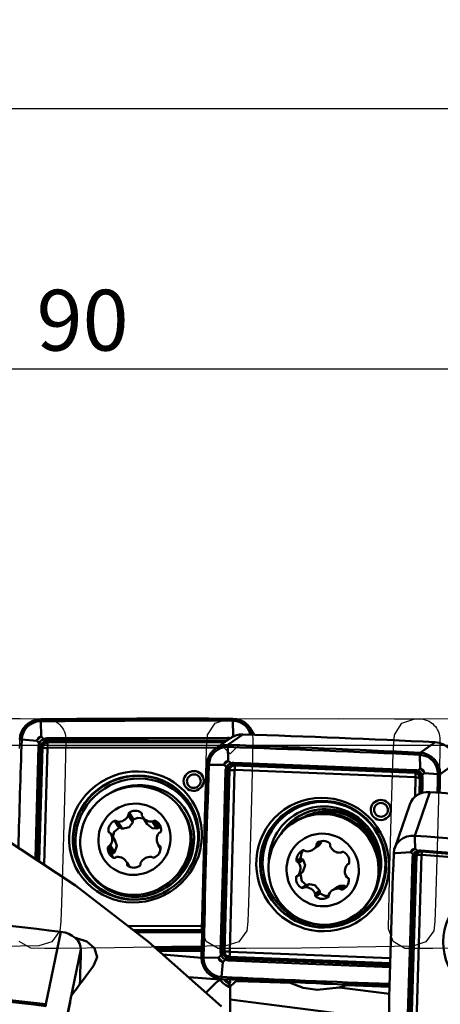
# Model space of a CAD drawing. Units: millimetres. Extents: x -35 to 137, y -53 to 80.
# Drawn here: x 66 to 91, y 23 to 80 of the extents above; entities that cross this region are included whole.
import ezdxf

# ---------------------------------------------------------------- set-up
doc = ezdxf.new("R2010")
doc.units = ezdxf.units.MM
doc.header["$PDMODE"] = 1
doc.layers.get('Defpoints').update_dxf_attribs({"linetype": 'CONTINUOUS'})
for name, color, linetype, lineweight, plot in [('1', 4, 'CONTINUOUS', 50, False), ('CUT', 1, 'CONTINUOUS', 25, False), ('NOCUT', 7, 'CONTINUOUS', 25, False)]:
    doc.layers.add(name, color=color, linetype=linetype, lineweight=lineweight, plot=plot)
doc.layers.add('2', color=7, linetype='CONTINUOUS', lineweight=25)
doc.styles.add('STANDARD 3.5 mm', font='monos.ttf', dxfattribs={"height": 3.5})
doc.dimstyles.new('AM_DIN', dxfattribs={"dimtxt": 3.5, "dimasz": 2.5, "dimexe": 2, "dimexo": 1, "dimgap": 1, "dimtad": 1, "dimdsep": 46, "dimtxsty": 'STANDARD 3.5 mm', "dimcen": 0.09, "dimadec": 0, "dimazin": 2, "dimtm": 1e-09, "dimtfac": 0.707107, "dimtmove": 0, "dimatfit": 3, "dimfxl": 1, "dimtolj": 1, "dimlwd": -1, "dimlwe": -1, "dimarcsym": 0})

# ---------------------------------------------------------------- blocks, each defined once
blk = doc.blocks.new('*D6')
at = {"layer": '2', "color": 0}
for p, q in [((0, 38.5), (0, 77)), ((115, 41), (115, 77)), ((2.5, 75), (112.5, 75))]:
    blk.add_line(p, q, dxfattribs=at)
for points in [[(2.5, 75.417), (2.5, 74.583), (0, 75)], [(112.5, 75.417), (112.5, 74.583), (115, 75)]]:
    blk.add_solid(points, dxfattribs=at)
at = {"layer": 'Defpoints', "color": 0}
for p in [(115, 75), (115, 40), (0, 37.5)]:
    blk.add_point(p, dxfattribs=at)
at = {"layer": '2', "color": 0, "insert": (57.5, 77.811), "char_height": 3.5, "attachment_point": 5, "style": 'STANDARD 3.5 mm'}
blk.add_mtext('\\A1;115', dxfattribs=at)
blk = doc.blocks.new('*D9')
at = {"layer": '2', "color": 0}
for p, q in [((25, 41), (25, 62)), ((115, 41), (115, 62)), ((112.5, 60), (27.5, 60))]:
    blk.add_line(p, q, dxfattribs=at)
for points in [[(27.5, 60.417), (27.5, 59.583), (25, 60)], [(112.5, 60.417), (112.5, 59.583), (115, 60)]]:
    blk.add_solid(points, dxfattribs=at)
at = {"layer": 'Defpoints', "color": 0}
for p in [(25, 60), (25, 40), (115, 40)]:
    blk.add_point(p, dxfattribs=at)
at = {"layer": '2', "color": 0, "insert": (70, 62.811), "char_height": 3.5, "attachment_point": 5, "style": 'STANDARD 3.5 mm'}
blk.add_mtext('\\A1;90', dxfattribs=at)

msp = doc.modelspace()

# ---------------------------------------------------------------- linework, layer by layer
at = {"layer": '1'}
for p, q in [((67.588793, 39.730651), (67.592934, 39.84515)), ((67.588793, 39.730651), (67.615293, 38.852585)), ((78.644201, 39.760496), (78.65, 39.875)), ((78.644201, 39.760496), (78.65924, 38.882399)), ((79.87224, 38.951718), (79.622655, 39.345423)), ((66.497612, 38.680296), (66.38051, 38.678088)), ((66.497612, 38.680296), (67.361838, 38.608613)), ((67.973621, 38.497309), (67.951511, 38.617449)), ((78.516923, 38.763507), (77.652371, 38.159587)), ((79.228375, 38.973661), (78.363824, 38.36974)), ((67.506691, 31.697435), (67.687942, 38.222319)), ((67.687942, 38.222319), (67.580742, 38.260552)), ((67.980756, 38.185903), (67.795316, 31.510228)), ((67.973621, 38.497309), (78.175168, 38.524849)), ((77.740134, 38.220922), (67.98979, 38.194599)), ((78.359683, 38.249151), (78.363824, 38.36974)), ((78.359683, 38.249151), (78.386182, 37.454441)), ((90.285441, 38.523894), (89.42089, 37.919974)), ((89.41509, 37.799453), (89.42089, 37.919974)), ((89.41509, 37.799453), (89.43013, 37.005209)), ((77.268501, 37.225637), (77.1514, 37.232501)), ((77.268501, 37.225637), (78.132727, 37.216704)), ((78.173946, 26.467289), (78.458832, 36.911283)), ((78.458832, 36.911283), (78.351631, 36.897622)), ((78.751645, 36.916777), (78.466759, 26.472784)), ((78.74451, 37.179246), (78.7224, 37.245399)), ((78.74451, 37.179246), (89.143144, 36.756262)), ((89.159313, 36.502268), (78.76068, 36.925251)), ((91.433205, 37.290651), (90.568653, 36.68673)), ((89.143144, 36.756262), (89.121034, 36.822416)), ((89.137894, 35.394338), (89.167865, 36.493079)), ((89.413587, 36.465678), (89.388641, 35.551176)), ((89.413587, 36.465678), (89.472029, 36.445279)), ((90.448077, 36.689534), (89.670067, 36.747401)), ((90.448077, 36.689534), (90.568653, 36.68673)), ((89.985441, 35.65437), (89.12089, 33.141866)), ((75.810966, 34.458455), (75.737005, 34.575123)), ((88.826475, 34.945905), (87.961923, 32.433402)), ((72.88865, 33.895215), (72.631935, 34.300168)), ((72.89221, 33.961502), (72.638441, 34.361808)), ((72.925907, 34.067821), (72.676591, 34.461102)), ((73.414841, 34.407979), (73.37996, 34.463001)), ((73.459341, 34.218626), (73.719047, 33.808956)), ((74.427091, 33.610319), (74.177775, 34.0036)), ((75.810966, 34.458455), (75.810917, 34.458531)), ((72.102447, 33.604043), (71.853131, 33.997324)), ((72.211165, 33.577933), (71.957396, 33.978239)), ((72.26988, 33.54672), (72.013165, 33.951672)), ((74.271896, 33.552124), (74.015181, 33.957077)), ((74.326203, 33.583643), (74.072434, 33.983948)), ((82.107755, 33.879849), (82.033795, 33.828185)), ((71.529362, 33.32525), (71.484758, 33.395611)), ((71.878222, 32.848261), (71.620514, 33.254781)), ((89.116749, 33.026992), (89.12089, 33.141866)), ((89.116749, 33.026992), (89.143248, 32.393429)), ((71.708429, 32.07915), (71.459114, 32.472431)), ((71.784509, 32.152143), (71.53074, 32.552449)), ((71.840142, 32.182544), (71.583427, 32.587497)), ((74.351371, 32.621435), (74.488424, 32.405243)), ((74.4885, 32.406809), (74.369188, 32.595017)), ((74.488794, 32.451628), (74.419936, 32.560249)), ((83.269989, 32.345612), (83.534635, 32.530476)), ((83.720621, 32.754449), (83.463906, 32.575124)), ((83.724181, 32.814955), (83.470412, 32.637688)), ((82.566045, 31.876848), (82.31673, 31.702692)), ((82.63769, 31.795839), (82.383921, 31.618572)), ((82.691384, 31.760244), (82.434669, 31.58092)), ((84.894069, 32.181773), (84.931192, 32.207705)), ((84.926174, 32.205365), (84.904405, 32.190159)), ((88.025567, 32.130506), (87.908466, 32.145771)), ((88.025567, 32.130506), (88.889793, 32.185198)), ((88.931012, 22.380614), (89.215898, 31.990547)), ((89.215898, 31.990547), (89.108697, 31.926329)), ((89.508711, 32.037414), (89.223826, 22.427482)), ((89.501576, 32.225253), (89.479466, 32.230943)), ((89.501576, 32.225253), (99.90021, 31.392616)), ((99.916379, 31.212199), (89.517746, 32.044836)), ((72.709738, 31.346528), (72.512544, 31.65759)), ((72.696808, 31.352139), (72.556205, 31.573933)), ((72.643518, 31.379448), (72.559286, 31.512318)), ((85.337754, 31.554576), (85.240466, 31.486617)), ((85.330556, 31.541172), (85.273117, 31.501049)), ((70.331643, 31.148454), (70.405604, 31.031786)), ((82.540401, 30.936721), (82.291085, 30.762565)), ((82.395362, 30.855469), (82.650877, 31.033956)), ((82.672114, 31.053807), (82.415399, 30.874483)), ((82.875397, 30.310623), (82.626081, 30.136467)), ((82.996184, 30.338038), (82.741759, 30.160313)), ((83.045391, 30.356163), (82.788676, 30.176839)), ((84.630485, 30.18134), (84.365839, 29.996475)), ((85.047407, 30.274728), (84.790692, 30.095403)), ((85.10023, 30.243162), (84.846461, 30.065895)), ((85.171051, 30.195813), (84.950726, 30.041908)), ((83.644891, 29.978167), (83.388176, 29.798842)), ((83.645027, 29.913156), (83.391258, 29.735889)), ((83.673213, 29.807585), (83.423897, 29.633429)), ((85.698797, 28.581495), (85.772757, 28.633159)), ((72.654494, 27.934894), (76.887388, 27.946322)), ((68.757486, 27.61319), (67.892934, 23.438045)), ((76.882299, 27.717967), (72.943816, 27.707334)), ((69.905249, 26.592278), (69.040697, 22.417133)), ((74.396729, 26.510533), (76.856472, 26.517173)), ((74.619403, 26.304871), (76.848316, 26.118116)), ((76.965622, 26.122004), (76.848475, 26.127203)), ((76.965622, 26.122004), (77.830162, 26.124581)), ((78.173946, 26.467289), (78.066745, 26.453628)), ((78.444389, 26.176705), (78.41774, 26.076492)), ((87.702097, 25.800131), (78.444389, 26.176705)), ((78.475312, 26.463595), (87.710111, 26.087953)), ((77.998608, 25.012085), (78.0701, 25.866774)), ((77.89309, 24.856675), (76.119221, 25.005303)), ((77.998608, 25.012085), (77.996238, 24.893959)), ((78.5, 24.87009), (78.5, 24.686539)), ((78.5, 24.465301), (78.5, 17.888666)), ((84.761521, 24.407519), (87.655334, 24.034634)), ((85.167621, 24.545854), (87.665768, 24.444237)), ((67.887135, 23.340315), (67.892934, 23.438045)), ((87.581081, 22.551499), (78.5, 23.72165))]:
    msp.add_line(p, q, dxfattribs=at)
for points in [[(67.615293, 38.852585), (67.525385, 38.772688), (67.468611, 38.71869), (67.413859, 38.663757), (67.361838, 38.608613)], [(67.361838, 38.608613), (67.460006, 38.791995), (67.615293, 38.852585)], [(67.504815, 38.459794), (67.424748, 38.543133), (67.361838, 38.608613)], [(67.504815, 38.459794), (67.566984, 38.563189), (67.622428, 38.621022), (67.686621, 38.668127), (67.758315, 38.703809)], [(67.830854, 38.585845), (67.745364, 38.527164), (67.695511, 38.481463), (67.651387, 38.43109), (67.614583, 38.377667)], [(67.615293, 38.852585), (67.695385, 38.76927), (67.758315, 38.703809)], [(67.758315, 38.703809), (67.857803, 38.737891), (67.941059, 38.746403)], [(67.951511, 38.617449), (67.881309, 38.607239), (67.830854, 38.585845)], [(67.941059, 38.746403), (73.764752, 38.756796), (78.33876, 38.774473)], [(78.350144, 38.645521), (72.527889, 38.624476), (67.951511, 38.617449)], [(78.33876, 38.774473), (78.425541, 38.765767), (78.491811, 38.746355)], [(78.539083, 38.750163), (78.606371, 38.824215), (78.65924, 38.882399)], [(78.69594, 38.851645), (78.675502, 38.868983), (78.65924, 38.882399)], [(78.65924, 38.882399), (78.696351, 38.877634), (78.724704, 38.870344)], [(78, 23.305237), (73.785494, 27.024357), (69.60036, 30.274909), (65.404145, 33.03698), (61.177337, 35.270561), (57.880019, 36.606217), (54.592848, 37.568287), (51.296409, 38.152624), (47.973956, 38.349999)], [(67.283976, 31.84217), (67.383474, 35.447649), (67.458306, 38.281712)], [(67.580742, 38.260552), (67.48413, 34.622183), (67.404818, 31.764678)], [(67.458306, 38.281712), (67.474239, 38.384295), (67.504815, 38.459794)], [(67.614583, 38.377667), (67.588212, 38.314607), (67.580742, 38.260552)], [(78.386182, 37.454441), (78.296274, 37.382738), (78.239501, 37.330722), (78.184749, 37.275131), (78.132727, 37.216704)], [(78.132727, 37.216704), (78.230895, 37.399974), (78.386182, 37.454441)], [(78.386182, 37.454441), (78.466274, 37.375752), (78.529204, 37.313925)], [(77.944335, 26.448808), (78.108609, 32.297526), (78.229195, 36.891864)], [(78.351631, 36.897622), (78.196846, 31.049591), (78.066745, 26.453628)], [(78.275704, 37.076145), (78.195637, 37.154858), (78.132727, 37.216704)], [(78.229195, 36.891864), (78.245128, 36.997216), (78.275704, 37.076145)], [(78.275704, 37.076145), (78.337873, 37.182436), (78.393318, 37.239375), (78.45751, 37.283367), (78.529204, 37.313925)], [(78.385473, 37.020293), (78.359101, 36.953298), (78.351631, 36.897622)], [(78.601743, 37.223152), (78.516254, 37.17239), (78.4664, 37.128513), (78.422276, 37.077192), (78.385473, 37.020293)], [(78.529204, 37.313925), (78.628692, 37.340515), (78.711948, 37.344681)], [(78.7224, 37.245399), (78.652199, 37.239519), (78.601743, 37.223152)], [(78.711948, 37.344681), (84.535642, 37.104898), (89.109649, 36.921736)], [(89.121034, 36.822416), (83.298779, 37.056354), (78.7224, 37.245399)], [(89.109649, 36.921736), (89.214895, 36.905405), (89.294261, 36.876037)], [(89.294261, 36.876037), (89.370348, 36.948373), (89.43013, 37.005209)], [(89.294261, 36.876037), (89.401308, 36.814776), (89.458753, 36.758593), (89.503224, 36.692602), (89.534241, 36.618184)], [(89.670067, 36.747401), (89.598251, 36.842952), (89.545807, 36.901102), (89.489517, 36.95542), (89.43013, 37.005209)], [(89.43013, 37.005209), (89.613893, 36.904572), (89.670067, 36.747401)], [(89.244159, 36.790252), (89.176656, 36.814827), (89.121034, 36.822416)], [(89.448895, 36.570268), (89.397917, 36.660742), (89.353662, 36.711817), (89.301772, 36.755459), (89.244159, 36.790252)], [(89.447111, 35.561904), (89.461047, 36.056601), (89.472029, 36.445279)], [(89.472029, 36.445279), (89.465442, 36.516981), (89.448895, 36.570268)], [(89.670067, 36.747401), (89.594005, 36.67504), (89.534241, 36.618184)], [(89.534241, 36.618184), (89.561531, 36.515064), (89.566657, 36.430693)], [(89.566657, 36.430693), (89.553579, 35.967752), (89.543332, 35.604002)], [(72.925907, 34.067821), (72.891115, 34.013104), (72.89221, 33.961502)], [(73.519689, 34.135274), (73.176289, 34.179004), (72.925907, 34.067821)], [(72.102447, 33.604043), (71.813054, 33.359997), (71.731203, 33.071451)], [(72.211165, 33.577933), (72.153814, 33.608936), (72.102447, 33.604043)], [(72.211165, 33.577933), (72.241582, 33.555678), (72.26988, 33.54672)], [(72.26988, 33.54672), (72.68138, 33.634805), (72.88865, 33.895215)], [(72.88865, 33.895215), (72.895991, 33.932079), (72.89221, 33.961502)], [(73.719117, 33.808845), (73.998757, 33.576601), (74.271896, 33.552124)], [(74.271896, 33.552124), (74.304766, 33.565081), (74.326203, 33.583643)], [(74.427091, 33.610319), (74.366544, 33.611475), (74.326203, 33.583643)], [(74.50501, 33.570412), (74.462238, 33.594334), (74.427091, 33.610319)], [(71.840142, 32.182544), (71.972102, 32.562652), (71.859412, 32.876247)], [(82.703377, 32.309774), (82.581942, 32.080014), (82.566045, 31.876848)], [(83.534304, 32.530244), (83.655488, 32.645392), (83.720621, 32.754449)], [(83.720621, 32.754449), (83.727962, 32.788022), (83.724181, 32.814955)], [(89.143248, 32.393429), (89.05334, 32.336939), (88.996567, 32.291997), (88.941815, 32.241188), (88.889793, 32.185198)], [(88.889793, 32.185198), (88.987961, 32.350416), (89.143248, 32.393429)], [(89.143248, 32.393429), (89.22334, 32.327069), (89.28627, 32.274927)], [(71.708429, 32.07915), (71.701421, 31.99497), (71.705299, 31.928693)], [(71.784509, 32.152143), (71.729743, 32.122743), (71.708429, 32.07915)], [(71.784509, 32.152143), (71.818487, 32.164659), (71.840142, 32.182544)], [(82.566045, 31.876848), (82.593907, 31.820233), (82.63769, 31.795839)], [(82.691384, 31.760244), (82.664282, 31.784631), (82.63769, 31.795839)], [(82.672114, 31.053807), (82.804074, 31.453956), (82.691384, 31.760244)], [(88.701401, 22.285147), (88.865675, 27.669073), (88.986261, 31.894218)], [(89.108697, 31.926329), (88.953912, 26.547613), (88.823811, 22.316397)], [(89.03277, 32.066659), (88.952703, 32.133041), (88.889793, 32.185198)], [(88.986261, 31.894218), (89.002194, 31.992026), (89.03277, 32.066659)], [(89.03277, 32.066659), (89.094939, 32.16544), (89.150384, 32.215911), (89.214576, 32.252484), (89.28627, 32.274927)], [(89.142539, 32.042548), (89.116167, 31.978176), (89.108697, 31.926329)], [(89.35881, 32.220231), (89.27332, 32.182357), (89.223466, 32.144598), (89.179342, 32.097353), (89.142539, 32.042548)], [(89.28627, 32.274927), (89.385758, 32.291422), (89.469015, 32.290835)], [(89.479466, 32.230943), (89.409265, 32.229969), (89.35881, 32.220231)], [(89.469015, 32.290835), (95.292708, 31.824347), (99.866715, 31.458273)], [(99.8781, 31.398307), (94.055845, 31.864331), (89.479466, 32.230943)], [(82.549239, 30.964613), (82.543257, 30.949382), (82.540401, 30.936721)], [(82.540401, 30.936721), (82.625989, 30.527976), (82.875397, 30.310623)], [(82.650827, 31.033919), (82.663422, 31.044269), (82.672114, 31.053807)], [(82.875397, 30.310623), (82.904834, 30.302408), (82.92461, 30.302182), (82.944009, 30.305852), (82.962214, 30.313124)], [(83.045391, 30.356163), (83.016605, 30.349139), (82.996147, 30.338022)], [(83.644891, 29.978167), (83.373153, 30.293491), (83.045391, 30.356163)], [(85.047407, 30.274728), (84.808049, 30.264752), (84.63019, 30.181135)], [(85.10023, 30.243162), (85.073281, 30.26552), (85.047407, 30.274728)], [(85.10023, 30.243162), (85.12165, 30.224081), (85.138178, 30.215747), (85.156069, 30.211078), (85.174681, 30.21035)], [(83.645027, 29.913156), (83.644705, 29.849427), (83.673213, 29.807585)], [(83.645027, 29.913156), (83.650323, 29.949662), (83.644891, 29.978167)], [(83.673213, 29.807585), (83.939186, 29.683744), (84.172182, 29.689425)], [(70.634589, 25.643025), (70.833873, 26.150736), (70.693966, 26.659729), (70.243596, 27.058121), (69.586895, 27.258775)], [(72.999767, 27.666269), (75.179055, 27.671764), (76.891057, 27.675602)], [(76.888285, 27.590505), (74.769928, 27.5857), (73.105222, 27.581471)], [(74.528463, 26.542155), (74.454276, 26.523466), (74.396729, 26.510533)], [(77.830162, 26.124581), (77.914508, 26.202729), (77.98078, 26.264131)], [(77.830162, 26.124581), (77.906958, 26.032509), (77.959889, 25.9747), (78.01451, 25.919216), (78.0701, 25.866774)], [(78.0701, 25.866774), (77.886816, 25.967746), (77.830162, 26.124581)], [(77.98078, 26.264131), (77.950223, 26.364969), (77.944335, 26.448808)], [(78.22076, 26.006278), (78.116752, 26.069663), (78.059633, 26.126072), (78.014101, 26.191322), (77.98078, 26.264131)], [(78.066745, 26.453628), (78.074592, 26.382807), (78.093908, 26.331454)], [(78.093908, 26.331454), (78.149443, 26.244163), (78.194168, 26.193417), (78.244459, 26.148657), (78.298645, 26.11147)], [(78.298645, 26.11147), (78.362873, 26.084609), (78.41774, 26.076492)], [(78.41774, 26.076492), (83.626639, 25.869166), (87.717659, 25.699924)], [(78.22076, 26.006278), (78.13639, 25.928156), (78.0701, 25.866774)], [(78.401342, 25.957765), (78.297333, 25.974959), (78.22076, 26.006278)], [(87.713746, 25.58067), (82.499744, 25.795406), (78.401342, 25.957765)], [(77.89309, 24.856675), (77.894766, 24.858127), (77.896057, 24.859301)], [(78.267873, 24.879018), (78.265943, 24.83698), (78.265183, 24.805427)], [(78.5, 24.580017), (78.5, 24.501774)], [(78.573985, 24.532823), (78.532539, 24.494812), (78.5, 24.465301)], [(81.937567, 24.675488), (80.201373, 24.73525), (78.835333, 24.77476)], [(81.937567, 24.675488), (81.880283, 24.714374), (81.834118, 24.746339)], [(81.937567, 24.675488), (82.693992, 24.389159), (83.496825, 24.264259), (84.761521, 24.407519)], [(85.299355, 24.605384), (85.225168, 24.571346), (85.167621, 24.545854)]]:
    msp.add_lwpolyline(points, dxfattribs=at)
for centre, major_axis, ratio, start_param, end_param in [((67.568669, 38.673118), (1.013505, 0.6425), 0.967234, 1.000339702, 2.557179854), ((67.566955, 38.675822), (0.912155, 0.57825), 0.967234, 1.000339702, 2.557179854), ((51.414485, -741.506661), (675.568945, 428.269325), 0.967234, 0.986383526, 1.000339702), ((51.416199, -741.509365), (675.670296, 428.333575), 0.967234, 0.986383526, 1.000339702), ((78.607435, 38.705628), (0.912155, 0.57825), 0.967234, 5.945816845, 7.269568833), ((78.60915, 38.702923), (1.013505, 0.6425), 0.967234, 5.919788424, 7.269568833), ((858.48488, 35.367048), (675.568945, 428.269325), 0.967234, 2.557179854, 2.565137492), ((67.785158, 38.733775), (-0.088055, 0.179572), 0.187006, 1.646300864, 2.441367545), ((67.967919, 38.776369), (0.000124, -0.2), 0.135924, 4.862699581, 5.630654544), ((78.366552, 38.804441), (0.000956, -0.199998), 0.141257, 4.862123306, 5.63007827), ((79.204111, 37.779753), (0.687188, -0.983754), 0.986157, 2.50487844, 3.141601737), ((63.051835, -756.964682), (458.125288, -655.836276), 0.986157, 2.490922263, 2.50487844), ((67.41272, 38.241943), (-0.199933, 0.005174), 0.20995, 3.719841873, 4.487796837), ((67.459229, 38.420041), (-0.176827, 0.093446), 0.28391, 3.808458144, 4.603524821), ((67.966003, 38.223069), (0.237136, 0.15033), 0.967234, 0.993361614, 2.564157941), ((67.939975, 38.250232), (0.299884, -0.00833), 0.212724, 3.720242578, 4.854706591), ((67.949009, 38.258928), (-0.00081, 0.299999), 0.138591, 4.495905274, 5.630369288), ((67.989549, 38.185927), (-0.007499, -0.004754), 0.967234, 4.134954268, 5.705750594), ((78.339559, 37.175832), (-0.687188, 0.983754), 0.986157, 5.646471094, 7.203311246), ((78.337844, 37.174635), (-0.618469, 0.885379), 0.986157, 5.646471094, 7.203311246), ((62.185568, -757.5698), (-458.056569, 655.7379), 0.986157, 5.632514917, 5.646471094), ((62.187283, -757.568603), (-458.125288, 655.836276), 0.986157, 5.632514917, 5.646471094), ((90.244591, 37.330662), (0.687188, -0.983754), 0.986157, 0.934082115, 2.490922263), ((89.378325, 36.725543), (-0.618469, 0.885379), 0.986157, 4.075674769, 5.632514917), ((89.380039, 36.726741), (-0.687188, 0.983754), 0.986157, 4.075674769, 5.632514917), ((869.25749, -0.546654), (-458.125288, 655.836276), 0.986157, 0.920125938, 0.934082115), ((869.255776, -0.547852), (-458.056569, 655.7379), 0.986157, 0.920125938, 0.934082115), ((78.183609, 36.91295), (-0.199935, 0.005086), 0.102354, 1.803425763, 2.571380727), ((78.230119, 37.097247), (-0.178805, 0.089604), 0.008044, 3.663564947, 4.458631623), ((78.736893, 36.899972), (-0.160786, 0.230175), 0.986157, 5.639493005, 7.210289332), ((78.710865, 36.888291), (0.299888, -0.00818), 0.099515, 1.437102323, 2.571566337), ((78.556047, 37.402964), (-0.074413, 0.185641), 0.311506, 1.942599811, 2.737666492), ((78.738808, 37.43372), (-0.008354, -0.199825), 0.129462, 5.179617576, 5.947572539), ((78.719899, 36.896764), (0.012193, 0.299752), 0.132634, 4.812960922, 5.947424936), ((78.760439, 36.91642), (0.005085, -0.007279), 0.986157, 2.497900352, 4.068696679), ((89.137442, 37.010736), (-0.007903, -0.199844), 0.135806, 5.179318667, 5.947273631), ((89.322069, 36.965037), (-0.085448, -0.180828), 0.07261, 0.295766907, 1.090833584), ((73.085026, 33.011205), (-3.089209, -1.958369), 0.967234, 3.523423623, 5.911721263), ((73.177603, 32.86517), (-2.759234, -1.749185), 0.967234, 1.547852717, 4.657145872), ((89.135526, 36.476989), (-0.160786, 0.230175), 0.986157, 4.068696679, 5.639493005), ((89.118532, 36.473781), (0.012193, 0.299752), 0.132634, 4.812960922, 5.947424936), ((89.159072, 36.493437), (0.005085, -0.007279), 0.986157, 0.927104025, 2.497900352), ((89.127085, 36.464592), (0.299888, -0.00818), 0.099515, 0.302638309, 1.437102323), ((89.630615, 36.633512), (-0.186608, -0.071953), 0.115902, 5.209831884, 6.004898565), ((89.663031, 36.446004), (-0.19992, 0.005657), 0.102734, 0.302741014, 1.070695978), ((-701.842077, 63.35939), (-458.056569, 655.7379), 0.986157, 4.074333013, 4.075674769), ((-701.840363, 63.360587), (-458.125288, 655.836276), 0.986157, 4.074325599, 4.075674769), ((73.085026, 33.011205), (-3.089209, -1.958369), 0.967234, 2.940658185, 3.523423623), ((89.961177, 34.555455), (1.134702, -0.390451), 0.908548, 1.853389004, 3.141576927), ((73.808911, -696.955812), (756.467905, -260.300419), 0.908548, 1.839432827, 1.853389004), ((73.015123, 33.988593), (-0.507508, -0.321729), 0.967234, 3.502689246, 4.76721929), ((83.855917, 31.509898), (2.094579, -2.998526), 0.986157, 2.824625988, 5.639493005), ((83.948494, 31.574566), (1.870846, -2.678238), 0.986157, 0.669493428, 4.111108179), ((84.00343, 31.612941), (1.76145, -2.521631), 0.986157, 2.751191259, 3.549253968), ((84.016554, 31.622109), (1.75368, -2.510508), 0.986157, 2.2953658, 3.506744293), ((83.940256, 31.256504), (-1.832501, 2.623345), 0.986157, 3.141632321, 6.2831268), ((84.114061, 31.690221), (1.647014, -2.357808), 0.986157, 1.272090168, 3.016557664), ((84.114063, 31.690223), (-1.646388, 2.356912), 0.986157, 5.639493005, 6.15491055), ((84.00343, 31.612941), (1.76145, -2.521631), 0.986157, 1.070831889, 2.751191259), ((71.888818, 33.912227), (-0.080504, -0.051035), 0.967234, 3.349556104, 4.549886797), ((72.093912, 34.535299), (-0.507508, -0.321729), 0.967234, 0.884695368, 2.149225412), ((72.730291, 34.38615), (-0.080504, -0.051035), 0.967234, 4.76721929, 5.967549982), ((72.546591, 34.337466), (-0.080504, -0.051035), 0.967234, 2.149225412, 2.825957329), ((73.108285, 32.745121), (2.702681, 1.713334), 0.967234, 4.134954268, 6.283185307), ((73.322087, 34.387748), (-0.080504, -0.051035), 0.967234, 2.302358553, 3.502689246), ((73.50311, 34.340048), (-0.080504, -0.051035), 0.967234, 5.443951207, 6.120683123), ((73.966849, 34.540356), (-0.507508, -0.321729), 0.967234, 6.120683123, 7.385213168), ((74.137354, 33.918297), (-0.080504, -0.051035), 0.967234, 3.720021739, 4.920352431), ((73.922956, 33.465841), (-0.507508, -0.321729), 0.967234, 2.455491694, 3.720021739), ((73.232539, 32.778512), (-2.597891, -1.646904), 0.967234, 2.917194415, 3.114133005), ((84.090023, 31.67343), (1.748278, -2.502774), 0.986157, 3.05229328, 3.448723003), ((84.519343, 31.661017), (1.632071, -2.336417), 0.986157, 2.477381825, 2.737741316), ((84.114063, 31.690223), (-1.646388, 2.356912), 0.986157, 4.41692259, 5.639493005), ((72.07811, 33.46086), (-0.507508, -0.321729), 0.967234, 4.549886797, 5.814416841), ((72.025973, 34.04425), (-0.080504, -0.051035), 0.967234, 0.207963451, 0.884695368), ((74.007514, 34.0496), (-0.080504, -0.051035), 0.967234, 1.102027861, 1.778759777), ((73.232539, 32.778512), (-2.597891, -1.646904), 0.967234, 2.545013861, 2.917194415), ((73.245663, 32.75781), (-2.586431, -1.639639), 0.967234, 2.621001133, 2.795359525), ((71.578879, 33.405961), (-0.080504, -0.051035), 0.967234, 5.814416841, 7.014747533), ((71.525019, 33.225974), (-0.080504, -0.051035), 0.967234, 3.196422963, 3.87315488), ((71.113006, 32.933052), (-0.507508, -0.321729), 0.967234, 1.931892919, 3.196422963), ((74.858879, 32.943164), (-0.507508, -0.321729), 0.967234, 5.073485572, 6.338015617), ((74.463079, 33.233905), (-0.080504, -0.051035), 0.967234, 4.396753655, 5.073485572), ((74.419211, 33.413629), (-0.080504, -0.051035), 0.967234, 1.255161002, 2.455491694), ((83.847095, 32.240812), (0.344106, -0.49261), 0.986157, 1.86563533, 3.130165374), ((89.096625, 32.042951), (-1.134702, 0.390451), 0.908548, 4.994981657, 6.551821809), ((72.944359, -699.468316), (-756.467905, 260.300419), 0.908548, 4.981025481, 4.994981657), ((72.048929, 32.410376), (-0.507508, -0.321729), 0.967234, 5.597084348, 6.861614392), ((71.552673, 32.462587), (-0.080504, -0.051035), 0.967234, 4.396753655, 5.597084348), ((71.508806, 32.642311), (-0.080504, -0.051035), 0.967234, 1.255161002, 1.931892919), ((73.893775, 32.415356), (-0.507508, -0.321729), 0.967234, 1.408294143, 2.672824187), ((74.446866, 32.650242), (-0.080504, -0.051035), 0.967234, 0.054830309, 0.731562226), ((74.393006, 32.470255), (-0.080504, -0.051035), 0.967234, 2.672824187, 3.87315488), ((82.72079, 32.211867), (0.054584, -0.078141), 0.986157, 1.712502188, 2.912832881), ((82.925883, 32.838222), (0.344106, -0.49261), 0.986157, 5.530826759, 6.795356803), ((83.562262, 32.658517), (0.054584, -0.078141), 0.986157, 3.130165374, 4.330496066), ((83.378562, 32.616858), (0.054584, -0.078141), 0.986157, 0.512171496, 1.188903413), ((84.154058, 32.634445), (0.054584, -0.078141), 0.986157, 0.665304637, 1.86563533), ((84.335081, 32.57795), (0.054584, -0.078141), 0.986157, 3.806897291, 4.483629208), ((84.79882, 32.762037), (0.344106, -0.49261), 0.986157, 4.483629208, 5.748159252), ((73.085026, 33.011205), (-3.089209, -1.958369), 0.967234, 5.911721263, 6.283185307), ((71.834531, 31.957919), (-0.080504, -0.051035), 0.967234, 0.578429085, 1.778759777), ((71.964371, 31.826616), (-0.080504, -0.051035), 0.967234, 4.243620514, 4.920352431), ((72.005036, 31.33586), (-0.507508, -0.321729), 0.967234, 2.97909047, 4.243620514), ((73.877973, 31.340917), (-0.507508, -0.321729), 0.967234, 4.026288021, 5.290818065), ((73.945911, 31.831966), (-0.080504, -0.051035), 0.967234, 3.349556104, 4.026288021), ((74.083067, 31.963989), (-0.080504, -0.051035), 0.967234, 0.207963451, 1.408294143), ((82.910081, 31.743449), (0.344106, -0.49261), 0.986157, 2.912832881, 4.177362925), ((82.857945, 32.340517), (0.054584, -0.078141), 0.986157, 4.854094842, 5.530826759), ((84.839485, 32.259914), (0.054584, -0.078141), 0.986157, 5.748159252, 6.424891169), ((84.969326, 32.120404), (0.054584, -0.078141), 0.986157, 2.082967823, 3.283298515), ((84.754928, 31.668406), (0.344106, -0.49261), 0.986157, 0.818437778, 2.082967823), ((880.014557, -36.400891), (-756.467905, 260.300419), 0.908548, 0.268636502, 0.282592679), ((88.940675, 31.974094), (-0.199923, 0.005532), 0.404639, 1.812018785, 2.579973749), ((88.987185, 32.14655), (-0.177052, 0.093019), 0.268609, 1.968780593, 2.76384727), ((89.493959, 31.968282), (-0.265493, 0.091356), 0.908548, 4.988003569, 6.558799896), ((89.467931, 31.9189), (0.299868, -0.00889), 0.402014, 1.446304901, 2.580768914), ((89.313113, 32.414324), (-0.052509, 0.192984), 0.405514, 2.261781318, 3.056847999), ((89.495874, 32.430231), (-0.015977, -0.199361), 0.110327, 5.495487715, 6.263442679), ((89.476965, 31.926322), (0.023945, 0.299043), 0.113694, 5.128971121, 6.263435135), ((89.517505, 32.03671), (0.008396, -0.002889), 0.908548, 1.846410915, 3.417207242), ((72.649798, 31.488468), (-0.080504, -0.051035), 0.967234, 5.443951207, 6.644281899), ((72.468775, 31.536168), (-0.080504, -0.051035), 0.967234, 2.302358553, 2.97909047), ((72.956762, 31.887623), (-0.507508, -0.321729), 0.967234, 0.361096592, 1.625626636), ((73.241594, 31.490066), (-0.080504, -0.051035), 0.967234, 1.625626636, 2.825957329), ((73.425294, 31.53875), (-0.080504, -0.051035), 0.967234, 5.290818065, 5.967549982), ((82.41085, 31.709157), (0.054584, -0.078141), 0.986157, 4.177362925, 5.377693618), ((82.356991, 31.527988), (0.054584, -0.078141), 0.986157, 1.559369047, 2.236100964), ((81.944977, 31.247228), (0.344106, -0.49261), 0.986157, 0.294839003, 1.559369047), ((85.690851, 31.094858), (0.344106, -0.49261), 0.986157, 3.436431656, 4.700961701), ((85.29505, 31.408477), (0.054584, -0.078141), 0.986157, 2.75969974, 3.436431656), ((85.251183, 31.593621), (0.054584, -0.078141), 0.986157, 5.901292393, 7.101623086), ((73.085026, 33.011205), (-3.089209, -1.958369), 0.967234, 0, 0.200993042), ((73.108285, 32.745121), (2.702681, 1.713334), 0.967234, 3.141523766, 4.134954268), ((82.8809, 30.67368), (0.344106, -0.49261), 0.986157, 3.960030432, 5.224560476), ((82.384645, 30.748465), (0.054584, -0.078141), 0.986157, 2.75969974, 3.960030432), ((82.340778, 30.93361), (0.054584, -0.078141), 0.986157, 5.901292393, 6.57802431), ((84.725747, 30.598638), (0.344106, -0.49261), 0.986157, 6.054425534, 7.318955579), ((85.278837, 30.814099), (0.054584, -0.078141), 0.986157, 4.700961701, 5.377693618), ((85.224978, 30.63293), (0.054584, -0.078141), 0.986157, 1.035770272, 2.236100964), ((82.666502, 30.221683), (0.054584, -0.078141), 0.986157, 5.224560476, 6.424891169), ((82.796343, 30.082172), (0.054584, -0.078141), 0.986157, 2.606566598, 3.283298515), ((82.837008, 29.580049), (0.344106, -0.49261), 0.986157, 1.342036554, 2.606566598), ((84.709945, 29.503864), (0.344106, -0.49261), 0.986157, 2.389234105, 3.65376415), ((84.777883, 30.00157), (0.054584, -0.078141), 0.986157, 1.712502188, 2.389234105), ((84.915038, 30.13022), (0.054584, -0.078141), 0.986157, 4.854094842, 6.054425534), ((83.48177, 29.707642), (0.054584, -0.078141), 0.986157, 3.806897291, 5.007227983), ((83.300747, 29.764136), (0.054584, -0.078141), 0.986157, 0.665304637, 1.342036554), ((83.788733, 30.101274), (0.344106, -0.49261), 0.986157, 5.007227983, 6.271758028), ((84.073566, 29.683569), (0.054584, -0.078141), 0.986157, 6.271758028, 7.47208872), ((84.257266, 29.725228), (0.054584, -0.078141), 0.986157, 3.65376415, 4.330496066), ((83.855917, 31.509898), (2.094579, -2.998526), 0.986157, 0, 0.317046002), ((41.523675, -568.721531), (783.381197, -162.215598), 0.742004, 1.688883611, 1.702839788), ((83.855917, 31.509898), (2.094579, -2.998526), 0.986157, 5.639493005, 6.283185307), ((68.716635, 26.718688), (1.175072, -0.243323), 0.742004, 0.132043463, 1.688883611), ((94.457432, 807.999361), (675.568945, 428.269325), 0.967234, 4.136642965, 4.140137679), ((-722.503762, 110.865492), (783.381197, -162.215598), 0.742004, 0.128713388, 0.132043463), ((94.459147, 807.996657), (675.670296, 428.333575), 0.967234, 4.136822651, 4.140135716), ((284.749307, 28.538331), (-243.220894, -2.121337), 0.00133, 0.526986659, 0.545724079), ((78.037088, 26.087192), (-0.687188, 0.983754), 0.986157, 0.934082115, 2.490922263), ((78.035374, 26.085995), (-0.618469, 0.885379), 0.986157, 0.934082115, 2.490922263), ((77.898723, 26.468956), (-0.199915, 0.005821), 0.096675, 1.803791658, 2.571746622), ((77.935168, 26.284263), (-0.182746, -0.081265), 0.187288, 1.739072827, 2.534139508), ((78.452007, 26.455979), (-0.160786, 0.230175), 0.986157, 0.927104025, 2.497900352), ((78.425979, 26.444297), (0.299888, -0.00818), 0.099515, 1.437102323, 2.571566337), ((78.243714, 25.952738), (-0.093583, -0.176755), 0.23058, 3.733402473, 4.528469149), ((78.424312, 25.904224), (-0.007779, -0.199849), 0.129747, 3.678267519, 4.446222483), ((78.434531, 26.435108), (0.012193, 0.299752), 0.132634, 3.678496908, 4.812960922), ((78.475553, 26.472426), (0.005085, -0.007279), 0.986157, 4.068696679, 5.639493005), ((72.021348, 0), (-17.714378, -37.859823), 0.345029, 4.140042869, 4.199056399), ((105.22813, 820.381338), (-458.056569, 655.7379), 0.986157, 2.490922263, 2.503131519), ((40.657409, -572.904956), (-783.26369, 162.191266), 0.742004, 4.830476264, 4.844432441), ((40.659123, -572.896676), (-783.381197, 162.215598), 0.742004, 4.830476264, 4.844432441), ((77.505129, 22.708584), (-2.535901, -3.011329), 0.314879, 4.210780247, 4.503011187), ((79.048536, 25.732719), (-1.336057, 0.681874), 0.956172, 1.137734506, 1.646889096), ((105.229844, 820.382536), (-458.125288, 655.836276), 0.986157, 2.490922263, 2.503128903), ((79.168198, 25.899603), (0.969685, -1.144426), 0.983664, 4.762750283, 5.10566034), ((79.273836, 25.922681), (-1.315499, -0.720737), 0.996207, 0.264239998, 0.528607074), ((79.00455, 24.98063), (-1.423269, -1.328834), 0.018142, 1.246571346, 1.434702219), ((80.153464, 26.03063), (-1.539588, -1.438409), 0.016786, 0.52753149, 0.626704469), ((83.66324, 28.253023), (-3.610439, 1.977688), 0.846477, 2.018700691, 2.184466432), ((83.650288, 28.243976), (-2.290626, 3.279181), 0.986157, 2.809512356, 2.918209972), ((69.402857, -0.000003), (-4.160701, -38.348298), 0.086929, 4.048431563, 4.097245535)]:
    msp.add_ellipse(centre, major_axis=major_axis, ratio=ratio, start_param=start_param, end_param=end_param, dxfattribs=at)
for centre, major_axis, ratio in [((73.046422, 33.072101), (3.259129, 2.066088), 0.967234), ((73.072182, 33.031466), (-3.093391, -1.96102), 0.967234), ((73.121034, 32.954404), (-3.010861, -1.908701), 0.967234), ((76.393925, 36.294357), (0.492475, 0.312199), 0.967234), ((73.034324, 32.861789), (2.702681, 1.713334), 0.967234), ((76.402511, 36.280814), (-0.336957, -0.21361), 0.967234), ((83.817312, 31.482931), (-2.20979, 3.163459), 0.986157), ((72.985942, 32.938108), (1.773635, 1.124376), 0.967234), ((83.843073, 31.500926), (2.097414, -3.002586), 0.986157), ((83.891925, 31.535051), (2.041456, -2.922478), 0.986157), ((87.164815, 34.622848), (-0.333913, 0.478019), 0.986157), ((83.866296, 31.20484), (-1.832501, 2.623345), 0.986157), ((87.173401, 34.628845), (0.228467, -0.327065), 0.986157), ((83.817914, 31.171043), (-1.202579, 1.72157), 0.986157), ((94.574378, 26.815425), (-3.64886, 1.255572), 0.908548)]:
    msp.add_ellipse(centre, major_axis=major_axis, ratio=ratio, dxfattribs=at)
at = {"layer": 'CUT'}
for points in [[(63.222011, 39.886564), (66.415084, 39.880553), (66.415084, 39.880553), (67.839859, 39.875738), (67.839859, 39.875738, -0.418170396), (69.035633, 38.655501), (69.035633, 38.655501), (69.021492, 37.817384), (69.021492, 37.817384), (68.998895, 36.818676), (68.998895, 36.818676), (68.960667, 35.249342), (68.960667, 35.249342), (68.884018, 32.447177), (68.884018, 32.447177), (68.783533, 29.263294), (68.783533, 29.263294), (68.765361, 28.732693), (68.765361, 28.732693), (68.746772, 28.202107), (68.746772, 28.202107), (68.692315, 27.675507), (68.692315, 27.675507), (68.230852, 27.036451), (68.230852, 27.036451), (67.478732, 26.796614), (67.478732, 26.796614), (61.070912, 26.680195)], [(66.361889, 38.161986), (66.417199, 38.956967), (66.417199, 38.956967), (66.851019, 39.614203), (66.851019, 39.614203), (67.592935, 39.875184), (67.592935, 39.875184), (73.979077, 39.88638), (77.17215, 39.880369), (77.17215, 39.880369), (78.596925, 39.875554), (78.596925, 39.875554, -0.418170396), (79.792699, 38.655317), (79.792699, 38.655317), (79.778558, 37.817201), (79.778558, 37.817201), (79.755961, 36.818493), (79.755961, 36.818493), (79.717733, 35.249159), (79.717733, 35.249159), (79.641084, 32.446994), (79.641084, 32.446994), (79.540599, 29.263111), (79.540599, 29.263111), (79.522427, 28.732511), (79.522427, 28.732511), (79.503839, 28.201924), (79.503839, 28.201924), (79.449381, 27.675324), (79.449381, 27.675324), (78.987918, 27.036268), (78.987918, 27.036268), (78.235798, 26.796432), (78.235798, 26.796432), (71.827978, 26.680012), (71.827978, 26.680012), (68.623649, 26.651739), (68.623649, 26.651739), (67.822544, 26.647828), (67.822544, 26.647828), (67.022424, 26.662849), (67.022424, 26.662849), (66.341157, 27.051528)]]:
    msp.add_lwpolyline(points, format="xyb", dxfattribs=at)
msp.add_lwpolyline([(84.749962, 39.8828), (87.943032, 39.876789), (87.943032, 39.876789), (89.367814, 39.871973), (89.367814, 39.871973, -0.418170101), (90.563588, 38.651738), (90.563588, 38.651738), (90.549448, 37.813631), (90.549448, 37.813631), (90.526852, 36.814924), (90.526852, 36.814924), (90.488623, 35.245591), (90.488623, 35.245591), (90.411975, 32.443428), (90.411975, 32.443428), (90.311491, 29.259547), (90.311491, 29.259547), (90.293319, 28.728947), (90.293319, 28.728947), (90.274731, 28.198361), (90.274731, 28.198361), (90.220273, 27.671761), (90.220273, 27.671761), (89.758807, 27.032708), (89.758807, 27.032708), (89.006687, 26.792873), (89.006687, 26.792873), (82.598867, 26.67644), (82.598867, 26.67644), (79.394539, 26.648163), (79.394539, 26.648163), (78.593434, 26.644251), (78.593434, 26.644251), (77.793314, 26.659272), (77.793314, 26.659272), (77.112048, 27.047951), (77.112048, 27.047951), (76.848468, 27.784176), (76.848468, 27.784176), (76.892787, 29.786518), (76.892787, 29.786518), (76.931162, 31.359704), (76.931162, 31.359704), (77.007434, 34.168765), (77.007434, 34.168765), (77.106117, 37.36053), (77.106117, 37.36053), (77.132778, 38.158407), (77.132778, 38.158407), (77.188089, 38.953387), (77.188089, 38.953387), (77.621908, 39.610624), (77.621908, 39.610624), (78.363824, 39.871604), (78.363824, 39.871604)], format="xyb", close=True, dxfattribs=at)
msp.add_lwpolyline([(93.355933, 26.676257), (90.151605, 26.647979), (90.151605, 26.647979), (89.3505, 26.644067), (89.3505, 26.644067), (88.55038, 26.659088), (88.55038, 26.659088), (87.869114, 27.047768), (87.869114, 27.047768), (87.605534, 27.783993), (87.605534, 27.783993), (87.649853, 29.786335), (87.649853, 29.786335), (87.688229, 31.359521), (87.688229, 31.359521), (87.764501, 34.168581), (87.764501, 34.168581), (87.863183, 37.360346), (87.863183, 37.360346), (87.889844, 38.158224), (87.889844, 38.158224), (87.945155, 38.953204), (87.945155, 38.953204), (88.378974, 39.61044), (88.378974, 39.61044), (89.12089, 39.87142), (89.12089, 39.87142), (95.507028, 39.882616)], dxfattribs=at)
at = {"layer": 'NOCUT'}
msp.add_lwpolyline([(9.515685, 38.35), (78, 38.35), (78, 38.35), (78.5, 37.85), (78.5, 37.85), (79, 38.35), (79, 38.35), (96.30808, 38.35), (96.30808, 38.35, 0.131652568), (96.60808, 38.430385), (96.60808, 38.430385), (96.954677, 38.630493), (96.954677, 38.630493, -0.137205296), (97.267766, 38.710735), (97.267766, 38.710735), (112.732566, 38.373292), (112.732566, 38.373292, -0.407837966), (113.710751, 37.37353), (113.710751, 37.37353), (113.710751, 0), (0, 0)], format="xyb", dxfattribs=at)

# ---------------------------------------------------------------- dimensions: what is measured, and where the dimension line sits
at = {"layer": '2'}
dim = msp.add_linear_dim(base=(115, 75), p1=(0, 37.5), p2=(115, 40), dimstyle='AM_DIN', dxfattribs=at)
dim.commit()
dim.dimension.update_dxf_attribs({"geometry": '*D6', "text_midpoint": (57.5, 75), "dimtype": 160})
dim = msp.add_linear_dim(base=(25, 60), p1=(115, 40), p2=(25, 40), dimstyle='AM_DIN', dxfattribs=at)
dim.commit()
dim.dimension.update_dxf_attribs({"geometry": '*D9', "text_midpoint": (70, 62.81149)})

doc.saveas('drawing.dxf')
